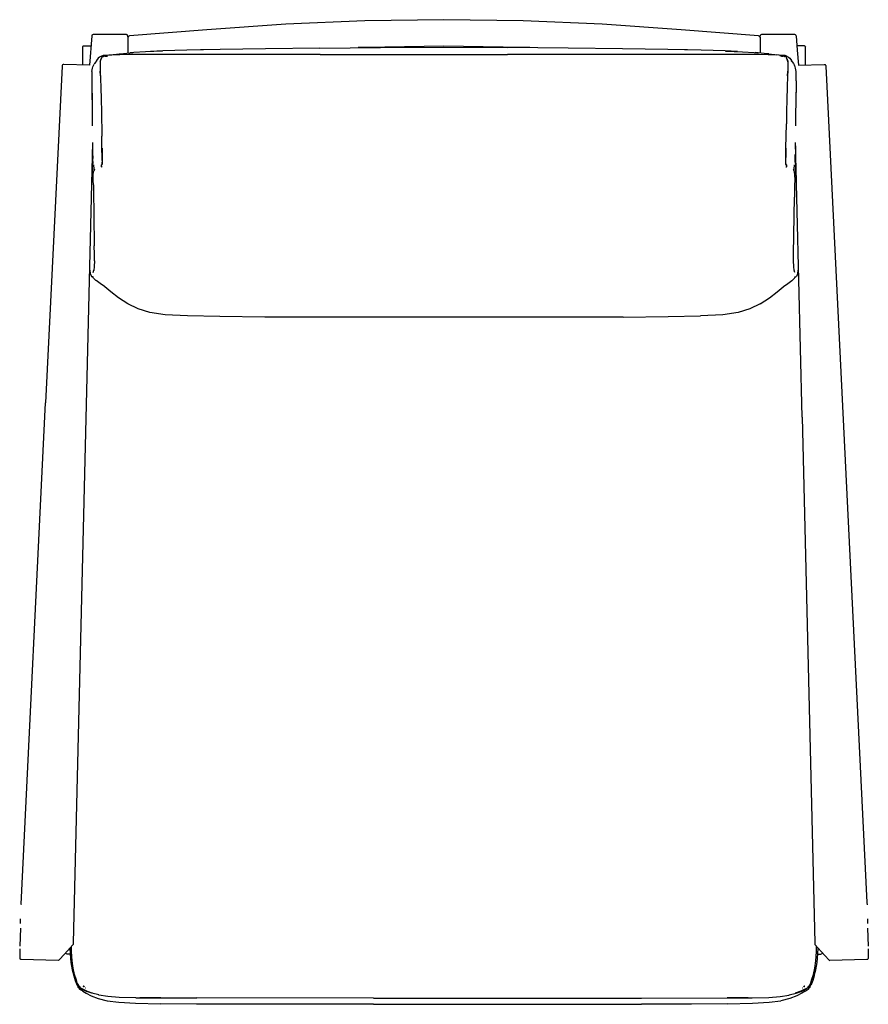
# Model space of a CAD drawing. Units: metres. Extents: x -0.373 to 0.346, y -0.427 to 0.407.
import ezdxf

# ---------------------------------------------------------------- set-up
doc = ezdxf.new("R2010")
doc.units = ezdxf.units.M
doc.header["$MEASUREMENT"] = 0
doc.layers.get('0').update_dxf_attribs({"true_color": 0x000000})

# ---------------------------------------------------------------- blocks, each defined once
blk = doc.blocks.new('b6357d7c-2684-44d8-ad6e-85839d92f166')
for p, q in [((0.2848, 0.39341), (0.28577, 0.38134)), ((-0.28184, 0.39181), (-0.28184, 0.37891)), ((0.29233, 0.38472), (0.29263, 0.38426)), ((-0.29993, 0.37668), (-0.30034, 0.37659)), ((-0.11886, 0.37772), (-0.23386, 0.37773)), ((-0.1189, 0.38317), (-0.16505, 0.3826)), ((-0.11886, 0.37772), (0.04004, 0.37772)), ((-0.08048, 0.38373), (-0.08661, 0.38347)), ((0.20638, 0.37773), (0.04004, 0.37772)), ((0.26978, 0.37713), (0.26785, 0.37744)), ((0.27287, 0.37659), (0.27245, 0.37668)), ((0.28577, 0.38134), (0.28678, 0.36865)), ((-0.31219, 0.36314), (-0.31175, 0.36616)), ((-0.30505, 0.35958), (-0.3052, 0.36359)), ((0.27757, 0.35958), (0.27772, 0.36359)), ((-0.31236, 0.35127), (-0.3121, 0.33885)), ((-0.31212, 0.33637), (-0.31189, 0.31714)), ((0.27621, 0.29824), (0.27654, 0.31888)), ((0.28441, 0.31714), (0.28448, 0.32323)), ((0.28982, 0.07021), (0.28413, 0.30301)), ((-0.30367, 0.29826), (-0.30359, 0.29377)), ((0.27619, 0.29826), (0.27604, 0.29023)), ((-0.31197, 0.28826), (-0.31158, 0.28826)), ((-0.31159, 0.287), (-0.31165, 0.2833)), ((-0.30353, 0.28513), (-0.30367, 0.28474)), ((0.27604, 0.28489), (0.27605, 0.28484)), ((0.2841, 0.28826), (0.28449, 0.28826)), ((0.28411, 0.287), (0.28417, 0.2833)), ((-0.31186, 0.27815), (-0.31208, 0.27515)), ((-0.31039, 0.28031), (-0.31039, 0.27926)), ((-0.31028, 0.27955), (-0.31024, 0.2797)), ((0.2828, 0.27955), (0.28277, 0.2797)), ((0.28291, 0.28031), (0.28292, 0.27926)), ((0.28369, 0.2738), (0.28367, 0.276)), ((0.28461, 0.27515), (0.28439, 0.27815)), ((0.28262, 0.20841), (0.28336, 0.25661)), ((-0.31061, 0.24139), (-0.3102, 0.21539)), ((-0.31128, 0.19278), (-0.31061, 0.1949)), ((0.2838, 0.19278), (0.28314, 0.1949)), ((0.2834, 0.18924), (0.28356, 0.18924)), ((-0.37234, -0.3424), (-0.35148, 0.08247)), ((0.28982, 0.07021), (0.30069, -0.37518)), ((0.34481, -0.34118), (0.3449, -0.34305)), ((-0.37234, -0.3424), (-0.37238, -0.34305)), ((-0.37276, -0.35886), (-0.37267, -0.3549)), ((0.34519, -0.3549), (0.34529, -0.35886)), ((-0.37286, -0.36281), (-0.37323, -0.37802)), ((0.34538, -0.36281), (0.34575, -0.37802)), ((0.30311, -0.37946), (0.31242, -0.38983)), ((-0.32462, -0.40922), (-0.32393, -0.41111)), ((-0.3231, -0.41411), (-0.32313, -0.41394)), ((-0.31995, -0.41629), (-0.32176, -0.41516)), ((-0.31883, -0.41247), (-0.31888, -0.41236)), ((-0.31227, -0.41799), (-0.31643, -0.41645)), ((-0.2538, -0.42207), (-0.22335, -0.42207)), ((-0.07346, -0.42208), (-0.22335, -0.42207)), ((-0.07346, -0.42208), (0.15371, -0.42208)), ((0.24403, -0.42196), (0.22632, -0.42207)), ((-0.07349, -0.42742), (0.15381, -0.42732))]:
    blk.add_line(p, q)
for points in [[(-0.14779, 0.40334, 0), (-0.21481, 0.39855, 0), (-0.28034, 0.39342, 0), (-0.28092, 0.39326, 0)], [(0.12031, 0.40334, 0), (0.05329, 0.40622, 0), (-0.01374, 0.40717, 0), (-0.08076, 0.40622, 0), (-0.14779, 0.40334, 0)], [(0.25416, 0.3925, 0), (0.25391, 0.39295, 0), (0.25347, 0.39324, 0), (0.25393, 0.39291, 0), (0.25345, 0.39326, 0), (0.25287, 0.39342, 0), (0.18734, 0.39855, 0), (0.12031, 0.40334, 0)], [(-0.31186, 0.39439, 0), (-0.31217, 0.39394, 0), (-0.31227, 0.39341, 0), (-0.31426, 0.36865, 0)], [(-0.31186, 0.39439, 0), (-0.31182, 0.39443, 0), (-0.31141, 0.39469, 0), (-0.31087, 0.3948, 0), (-0.28327, 0.3948, 0), (-0.28273, 0.39469, 0)], [(-0.28165, 0.39252, 0), (-0.28197, 0.39394, 0), (-0.28228, 0.39439, 0), (-0.28233, 0.39443, 0), (-0.28273, 0.39469, 0)], [(-0.28092, 0.39326, 0), (-0.28141, 0.39291, 0), (-0.28173, 0.3924, 0), (-0.28184, 0.39181, 0)], [(-0.28164, 0.3925, 0), (-0.28141, 0.39291, 0), (-0.28095, 0.39324, 0), (-0.28139, 0.39295, 0), (-0.28164, 0.3925, 0)], [(0.25416, 0.3925, 0), (0.25393, 0.39291, 0), (0.25425, 0.3924, 0), (0.25436, 0.39181, 0), (0.25436, 0.37891, 0)], [(0.25418, 0.39252, 0), (0.2545, 0.39394, 0), (0.2548, 0.39439, 0), (0.25485, 0.39443, 0)], [(0.25485, 0.39443, 0), (0.25525, 0.39469, 0), (0.25579, 0.3948, 0), (0.2834, 0.3948, 0), (0.28393, 0.39469, 0), (0.28435, 0.39443, 0)], [(0.2848, 0.39341, 0), (0.28469, 0.39394, 0), (0.28439, 0.39439, 0), (0.28435, 0.39443, 0)], [(-0.3198, 0.38472, 0), (-0.32011, 0.38426, 0), (-0.32021, 0.38373, 0), (-0.32022, 0.36879, 0)], [(-0.31984, 0.38466, 0), (-0.31977, 0.38477, 0), (-0.31937, 0.38502, 0), (-0.31935, 0.38502, 0)], [(-0.31935, 0.38502, 0), (-0.31881, 0.38513, 0), (-0.31294, 0.38513, 0)], [(0.05913, 0.38347, 0), (0.053, 0.38373, 0), (-0.01374, 0.38468, 0), (-0.08048, 0.38373, 0)], [(0.29187, 0.38502, 0), (0.29134, 0.38513, 0), (0.28546, 0.38513, 0)], [(0.29236, 0.38466, 0), (0.2923, 0.38477, 0), (0.29189, 0.38502, 0), (0.29187, 0.38502, 0)], [(0.29274, 0.36879, 0), (0.29274, 0.38373, 0), (0.29263, 0.38426, 0)], [(-0.30477, 0.37605, 0), (-0.30519, 0.37579, 0), (-0.30583, 0.37538, 0), (-0.30688, 0.37456, 0), (-0.30763, 0.37379, 0), (-0.30779, 0.37356, 0)], [(-0.30477, 0.37605, 0), (-0.30445, 0.37624, 0), (-0.30421, 0.37636, 0)], [(-0.30421, 0.37636, 0), (-0.30388, 0.3765, 0), (-0.30378, 0.37652, 0), (-0.30352, 0.37658, 0)], [(-0.30376, 0.37613, 0), (-0.30385, 0.37591, 0), (-0.30387, 0.37568, 0), (-0.30386, 0.37545, 0)], [(-0.30302, 0.37619, 0), (-0.30297, 0.3762, 0), (-0.30324, 0.37609, 0), (-0.3035, 0.37595, 0), (-0.30347, 0.37597, 0), (-0.30367, 0.3758, 0), (-0.30366, 0.37583, 0), (-0.30374, 0.37565, 0), (-0.30376, 0.37545, 0), (-0.30377, 0.37524, 0)], [(-0.30376, 0.37613, 0), (-0.30373, 0.37617, 0), (-0.3035, 0.37639, 0), (-0.30321, 0.37657, 0), (-0.30291, 0.37669, 0), (-0.30266, 0.37675, 0)], [(-0.30352, 0.37658, 0), (-0.30332, 0.37656, 0), (-0.30317, 0.37649, 0), (-0.30305, 0.37639, 0), (-0.30296, 0.3763, 0)], [(-0.30302, 0.37619, 0), (-0.30278, 0.37625, 0), (-0.30284, 0.37624, 0), (-0.30291, 0.37624, 0)], [(-0.30296, 0.3763, 0), (-0.30287, 0.37625, 0), (-0.30278, 0.37623, 0), (-0.30291, 0.37624, 0)], [(-0.29784, 0.3771, 0), (-0.30014, 0.37695, 0), (-0.30156, 0.37687, 0), (-0.30232, 0.37681, 0), (-0.30266, 0.37675, 0)], [(-0.30252, 0.37604, 0), (-0.30245, 0.37606, 0), (-0.30263, 0.376, 0), (-0.30233, 0.37611, 0), (-0.30212, 0.37618, 0)], [(-0.29985, 0.37633, 0), (-0.30119, 0.37622, 0), (-0.30187, 0.37615, 0), (-0.3022, 0.37611, 0), (-0.30236, 0.37608, 0), (-0.30252, 0.37604, 0)], [(-0.30103, 0.37646, 0), (-0.30174, 0.37629, 0), (-0.30181, 0.37627, 0), (-0.30212, 0.37618, 0)], [(-0.30103, 0.37646, 0), (-0.29993, 0.37666, 0), (-0.30093, 0.37646, 0)], [(-0.29985, 0.37633, 0), (-0.30098, 0.37624, 0), (-0.29957, 0.37635, 0), (-0.2988, 0.37641, 0)], [(-0.23386, 0.37773, 0), (-0.25523, 0.37772, 0), (-0.27033, 0.37769, 0), (-0.28091, 0.3776, 0), (-0.2887, 0.37746, 0), (-0.29419, 0.37728, 0), (-0.29784, 0.3771, 0)], [(-0.29725, 0.37713, 0), (-0.29532, 0.37744, 0), (-0.29131, 0.37797, 0), (-0.28587, 0.37848, 0)], [(-0.2891, 0.37817, 0), (-0.2852, 0.37863, 0), (-0.27752, 0.37926, 0)], [(-0.25253, 0.38063, 0), (-0.26671, 0.38006, 0), (-0.27673, 0.37938, 0), (-0.27976, 0.37907, 0)], [(-0.20358, 0.38188, 0), (-0.2319, 0.38137, 0), (-0.25206, 0.38076, 0), (-0.2625, 0.38023, 0)], [(-0.16505, 0.3826, 0), (-0.20352, 0.38199, 0), (-0.2202, 0.38158, 0)], [(-0.1189, 0.38317, 0), (-0.0676, 0.38365, 0), (-0.01374, 0.38383, 0), (0.04013, 0.38365, 0)], [(0.19273, 0.38158, 0), (0.17605, 0.38199, 0), (0.13757, 0.3826, 0), (0.09142, 0.38317, 0), (0.04013, 0.38365, 0)], [(0.23502, 0.38023, 0), (0.22459, 0.38076, 0), (0.20442, 0.38137, 0), (0.1761, 0.38188, 0)], [(0.26123, 0.37746, 0), (0.25343, 0.3776, 0), (0.24286, 0.37769, 0), (0.22775, 0.37772, 0), (0.20638, 0.37773, 0)], [(0.22506, 0.38063, 0), (0.23924, 0.38006, 0), (0.24926, 0.37938, 0), (0.25229, 0.37907, 0)], [(0.26163, 0.37817, 0), (0.25772, 0.37863, 0), (0.25004, 0.37926, 0)], [(0.25839, 0.37848, 0), (0.26383, 0.37797, 0), (0.26785, 0.37744, 0)], [(0.27266, 0.37695, 0), (0.27037, 0.3771, 0), (0.26671, 0.37728, 0), (0.26123, 0.37746, 0)], [(0.27371, 0.37622, 0), (0.27237, 0.37633, 0), (0.2735, 0.37624, 0), (0.27209, 0.37635, 0), (0.27132, 0.37641, 0)], [(0.27464, 0.37618, 0), (0.27433, 0.37627, 0), (0.27427, 0.37629, 0), (0.27356, 0.37646, 0), (0.27245, 0.37666, 0), (0.27346, 0.37646, 0)], [(0.27544, 0.37669, 0), (0.27519, 0.37675, 0), (0.27485, 0.37681, 0), (0.27408, 0.37687, 0), (0.27266, 0.37695, 0)], [(0.27497, 0.37606, 0), (0.27504, 0.37604, 0), (0.27489, 0.37608, 0), (0.27473, 0.37611, 0), (0.27439, 0.37615, 0), (0.27371, 0.37622, 0)], [(0.27497, 0.37606, 0), (0.27515, 0.376, 0), (0.27485, 0.37611, 0), (0.27464, 0.37618, 0)], [(0.27543, 0.37624, 0), (0.27536, 0.37624, 0), (0.2753, 0.37625, 0), (0.27554, 0.37619, 0)], [(0.27543, 0.37624, 0), (0.27531, 0.37623, 0), (0.27539, 0.37625, 0), (0.27549, 0.3763, 0)], [(0.27544, 0.37669, 0), (0.27573, 0.37657, 0), (0.27602, 0.37639, 0), (0.27625, 0.37617, 0)], [(0.27549, 0.3763, 0), (0.27558, 0.37639, 0), (0.27569, 0.37649, 0), (0.27584, 0.37656, 0), (0.27604, 0.37658, 0)], [(0.27619, 0.3758, 0), (0.276, 0.37597, 0), (0.27603, 0.37595, 0), (0.27577, 0.37609, 0), (0.27549, 0.3762, 0), (0.27554, 0.37619, 0)], [(0.27673, 0.37636, 0), (0.2764, 0.3765, 0), (0.2763, 0.37652, 0), (0.27604, 0.37658, 0)], [(0.27619, 0.3758, 0), (0.27618, 0.37583, 0), (0.27627, 0.37565, 0), (0.27629, 0.37545, 0), (0.27629, 0.37524, 0), (0.27632, 0.375, 0)], [(0.27638, 0.37591, 0), (0.27628, 0.37613, 0), (0.27625, 0.37617, 0)], [(0.27638, 0.37591, 0), (0.2764, 0.37568, 0), (0.27639, 0.37545, 0), (0.2764, 0.37521, 0), (0.27647, 0.37496, 0)], [(0.27673, 0.37636, 0), (0.27697, 0.37624, 0), (0.2773, 0.37605, 0), (0.27771, 0.37579, 0), (0.27835, 0.37538, 0)], [(-0.3374, 0.36835, 0), (-0.33753, 0.36782, 0), (-0.35148, 0.08247, 0)], [(-0.33661, 0.36909, 0), (-0.33704, 0.36882, 0), (-0.33707, 0.3688, 0), (-0.3374, 0.36835, 0)], [(-0.31419, 0.36865, 0), (-0.33606, 0.36918, 0), (-0.33661, 0.36909, 0)], [(-0.31175, 0.36616, 0), (-0.31148, 0.36712, 0), (-0.311, 0.36829, 0), (-0.3107, 0.36893, 0), (-0.31037, 0.36949, 0)], [(-0.30868, 0.37175, 0), (-0.30898, 0.37138, 0), (-0.31004, 0.36998, 0), (-0.31037, 0.36949, 0)], [(-0.30779, 0.37356, 0), (-0.30842, 0.3726, 0), (-0.30871, 0.37172, 0)], [(-0.30868, 0.37175, 0), (-0.30841, 0.37208, 0), (-0.30817, 0.37236, 0), (-0.30799, 0.37262, 0)], [(-0.3048, 0.37325, 0), (-0.30497, 0.37277, 0), (-0.30514, 0.37219, 0), (-0.30526, 0.3716, 0), (-0.30533, 0.37071, 0), (-0.30536, 0.36926, 0), (-0.30532, 0.367, 0), (-0.30521, 0.36368, 0), (-0.30471, 0.34986, 0), (-0.30442, 0.33966, 0), (-0.3042, 0.32931, 0), (-0.30385, 0.30842, 0)], [(-0.30531, 0.37058, 0), (-0.30534, 0.36915, 0), (-0.3053, 0.3669, 0), (-0.3052, 0.36359, 0)], [(-0.30513, 0.372, 0), (-0.30497, 0.37255, 0), (-0.30512, 0.37203, 0), (-0.30523, 0.37146, 0), (-0.30531, 0.37058, 0)], [(-0.30513, 0.372, 0), (-0.30498, 0.37252, 0), (-0.30481, 0.37298, 0), (-0.30462, 0.37341, 0), (-0.30442, 0.37379, 0), (-0.30422, 0.37414, 0)], [(-0.30442, 0.37407, 0), (-0.30461, 0.37369, 0), (-0.3048, 0.37325, 0)], [(-0.30395, 0.37496, 0), (-0.30407, 0.3747, 0), (-0.30442, 0.37407, 0)], [(-0.30422, 0.37414, 0), (-0.30404, 0.37446, 0), (-0.30389, 0.37474, 0), (-0.30379, 0.375, 0), (-0.30377, 0.37524, 0)], [(-0.30386, 0.37545, 0), (-0.30387, 0.37521, 0), (-0.30395, 0.37496, 0)], [(0.27632, 0.375, 0), (0.27641, 0.37474, 0), (0.27656, 0.37446, 0), (0.27675, 0.37414, 0), (0.27695, 0.37379, 0), (0.27714, 0.37341, 0)], [(0.27647, 0.37496, 0), (0.2766, 0.3747, 0), (0.27694, 0.37407, 0)], [(0.27694, 0.37407, 0), (0.27714, 0.37369, 0), (0.27732, 0.37325, 0), (0.2775, 0.37277, 0)], [(0.27765, 0.372, 0), (0.2775, 0.37252, 0), (0.27733, 0.37298, 0), (0.27714, 0.37341, 0)], [(0.27776, 0.37146, 0), (0.27764, 0.37203, 0), (0.27749, 0.37255, 0), (0.27765, 0.372, 0)], [(0.2775, 0.37277, 0), (0.27766, 0.37219, 0), (0.27778, 0.3716, 0), (0.27786, 0.37071, 0), (0.27788, 0.36926, 0), (0.27784, 0.367, 0)], [(0.27786, 0.36915, 0), (0.27782, 0.3669, 0), (0.27772, 0.36359, 0)], [(0.27776, 0.37146, 0), (0.27783, 0.37058, 0), (0.27786, 0.36915, 0)], [(0.27835, 0.37538, 0), (0.2794, 0.37456, 0), (0.28016, 0.37379, 0), (0.28031, 0.37356, 0)], [(0.28031, 0.37356, 0), (0.28095, 0.3726, 0), (0.28123, 0.37172, 0)], [(0.28051, 0.37262, 0), (0.2807, 0.37236, 0), (0.28093, 0.37208, 0), (0.28121, 0.37175, 0), (0.28151, 0.37138, 0)], [(0.28151, 0.37138, 0), (0.28257, 0.36998, 0), (0.2829, 0.36949, 0), (0.28322, 0.36893, 0), (0.28352, 0.36829, 0)], [(0.28492, 0.35547, 0), (0.28488, 0.35886, 0), (0.28485, 0.36081, 0), (0.28471, 0.36314, 0), (0.28428, 0.36616, 0), (0.284, 0.36712, 0), (0.28352, 0.36829, 0)], [(0.28672, 0.36865, 0), (0.30859, 0.36918, 0), (0.30913, 0.36909, 0), (0.30956, 0.36882, 0)], [(0.30992, 0.36835, 0), (0.3096, 0.3688, 0), (0.30956, 0.36882, 0)], [(0.30992, 0.36835, 0), (0.31005, 0.36782, 0), (0.34481, -0.34118, 0)], [(-0.31219, 0.36314, 0), (-0.31233, 0.36081, 0), (-0.31235, 0.35886, 0), (-0.3124, 0.35547, 0), (-0.31236, 0.35127, 0)], [(0.27759, 0.35955, 0), (0.27723, 0.34986, 0), (0.27695, 0.33966, 0), (0.27672, 0.32931, 0), (0.27654, 0.31888, 0)], [(0.27784, 0.367, 0), (0.27774, 0.36368, 0), (0.27759, 0.35955, 0)], [(0.28492, 0.35547, 0), (0.28488, 0.35127, 0), (0.28462, 0.33885, 0)], [(-0.31225, 0.34585, 0), (-0.31224, 0.34546, 0), (-0.31218, 0.34137, 0), (-0.31212, 0.33637, 0)], [(0.28448, 0.32323, 0), (0.28471, 0.34137, 0), (0.28476, 0.34546, 0), (0.28477, 0.34585, 0)], [(-0.31161, 0.30301, 0), (-0.32817, -0.37518, 0), (-0.32818, -0.37572, 0), (-0.3282, -0.37618, 0)], [(-0.30349, 0.28795, 0), (-0.30354, 0.29034, 0), (-0.30369, 0.29824, 0), (-0.30385, 0.30842, 0)], [(-0.31168, 0.30023, 0), (-0.31161, 0.29464, 0), (-0.31155, 0.28956, 0)], [(-0.31159, 0.2865, 0), (-0.31157, 0.29016, 0), (-0.31159, 0.29293, 0)], [(-0.30359, 0.29377, 0), (-0.30352, 0.29023, 0), (-0.30347, 0.28783, 0), (-0.30344, 0.28631, 0)], [(0.27653, 0.28412, 0), (0.27636, 0.28442, 0), (0.27619, 0.28474, 0), (0.27606, 0.28513, 0), (0.27607, 0.28507, 0), (0.276, 0.28558, 0), (0.27599, 0.28645, 0), (0.27601, 0.28795, 0), (0.27607, 0.29034, 0), (0.27621, 0.29824, 0)], [(0.2842, 0.30023, 0), (0.28413, 0.29464, 0), (0.28408, 0.28956, 0)], [(0.28411, 0.2865, 0), (0.2841, 0.29016, 0), (0.28411, 0.29293, 0)], [(-0.31196, 0.27627, 0), (-0.31174, 0.28057, 0), (-0.31164, 0.28398, 0)], [(-0.31041, 0.27921, 0), (-0.31044, 0.2805, 0), (-0.31053, 0.28409, 0)], [(-0.30408, 0.28254, 0), (-0.30414, 0.2827, 0), (-0.30416, 0.28277, 0), (-0.30421, 0.28306, 0), (-0.30421, 0.28341, 0), (-0.3042, 0.28346, 0), (-0.30414, 0.28382, 0), (-0.30401, 0.28412, 0)], [(-0.30415, 0.28292, 0), (-0.30416, 0.28326, 0), (-0.30417, 0.28322, 0), (-0.30412, 0.28355, 0), (-0.30399, 0.28383, 0), (-0.30383, 0.28411, 0)], [(-0.30367, 0.28474, 0), (-0.30384, 0.28442, 0), (-0.30401, 0.28412, 0)], [(-0.30383, 0.28411, 0), (-0.30366, 0.28444, 0), (-0.30353, 0.28484, 0), (-0.30352, 0.28489, 0), (-0.30345, 0.28541, 0), (-0.30344, 0.28631, 0)], [(-0.30349, 0.28795, 0), (-0.30346, 0.28645, 0), (-0.30348, 0.28558, 0), (-0.30355, 0.28507, 0), (-0.30353, 0.28513, 0)], [(0.27604, 0.28489, 0), (0.27598, 0.28541, 0), (0.27596, 0.28631, 0), (0.27599, 0.28783, 0), (0.27604, 0.29023, 0)], [(0.27669, 0.28322, 0), (0.27664, 0.28355, 0), (0.27652, 0.28383, 0), (0.27635, 0.28411, 0), (0.27619, 0.28444, 0), (0.27605, 0.28484, 0)], [(0.27653, 0.28412, 0), (0.27666, 0.28382, 0), (0.27672, 0.28346, 0)], [(0.28306, 0.28409, 0), (0.28296, 0.2805, 0), (0.28294, 0.27921, 0)], [(0.28416, 0.28398, 0), (0.28427, 0.28057, 0), (0.28448, 0.27627, 0)], [(-0.31206, 0.27545, 0), (-0.31217, 0.27427, 0), (-0.31225, 0.27361, 0)], [(-0.31101, 0.26715, 0), (-0.31109, 0.27091, 0), (-0.31117, 0.2738, 0), (-0.31114, 0.276, 0), (-0.31092, 0.2777, 0)], [(-0.31092, 0.2777, 0), (-0.31085, 0.27808, 0), (-0.31032, 0.27945, 0), (-0.31017, 0.27981, 0)], [(-0.30983, 0.28058, 0), (-0.31, 0.28017, 0), (-0.31017, 0.27981, 0)], [(-0.30415, 0.28292, 0), (-0.30409, 0.28262, 0), (-0.30398, 0.28239, 0)], [(-0.30408, 0.28254, 0), (-0.30404, 0.28246, 0), (-0.304, 0.28241, 0), (-0.30398, 0.28239, 0)], [(-0.30383, 0.28226, 0), (-0.30387, 0.28228, 0), (-0.30392, 0.28233, 0), (-0.304, 0.28241, 0), (-0.30383, 0.28226, 0)], [(0.27668, 0.28292, 0), (0.27661, 0.28262, 0), (0.2765, 0.28239, 0), (0.27653, 0.28241, 0), (0.27636, 0.28226, 0)], [(0.27636, 0.28226, 0), (0.27639, 0.28228, 0), (0.27645, 0.28233, 0), (0.27653, 0.28241, 0)], [(0.27653, 0.28241, 0), (0.27657, 0.28246, 0), (0.2766, 0.28254, 0)], [(0.27672, 0.28346, 0), (0.27673, 0.28341, 0), (0.27673, 0.28306, 0), (0.27668, 0.28277, 0), (0.27666, 0.2827, 0), (0.2766, 0.28254, 0)], [(0.27669, 0.28322, 0), (0.27669, 0.28326, 0), (0.27668, 0.28292, 0)], [(0.28236, 0.28058, 0), (0.28252, 0.28017, 0), (0.2827, 0.27981, 0), (0.28284, 0.27945, 0)], [(0.28367, 0.276, 0), (0.28344, 0.2777, 0), (0.28337, 0.27808, 0), (0.28284, 0.27945, 0)], [(0.28458, 0.27545, 0), (0.2847, 0.27427, 0), (0.28478, 0.27361, 0)], [(-0.31208, 0.2753, 0), (-0.31219, 0.2751, 0), (-0.31229, 0.2749, 0)], [(-0.31101, 0.26715, 0), (-0.31093, 0.26241, 0), (-0.31061, 0.24139, 0)], [(0.28369, 0.2738, 0), (0.28361, 0.27091, 0), (0.28354, 0.26715, 0), (0.28336, 0.25661, 0)], [(0.2846, 0.2753, 0), (0.28471, 0.2751, 0), (0.28482, 0.2749, 0)], [(-0.31008, 0.20266, 0), (-0.31009, 0.20841, 0), (-0.3102, 0.21539, 0)], [(-0.31008, 0.20266, 0), (-0.31023, 0.1981, 0), (-0.31064, 0.19468, 0)], [(0.28316, 0.19468, 0), (0.28276, 0.1981, 0), (0.2826, 0.20266, 0), (0.28262, 0.20841, 0)], [(-0.31418, 0.19752, 0), (-0.31415, 0.19597, 0), (-0.31379, 0.19269, 0), (-0.31368, 0.19212, 0)], [(-0.31368, 0.19212, 0), (-0.3135, 0.1916, 0), (-0.31279, 0.18998, 0), (-0.31257, 0.18961, 0), (-0.31234, 0.18942, 0), (-0.31212, 0.18935, 0), (-0.31124, 0.18924, 0), (-0.31104, 0.18924, 0), (-0.31087, 0.18924, 0)], [(0.28602, 0.1916, 0), (0.2862, 0.19212, 0), (0.28632, 0.19269, 0), (0.28667, 0.19597, 0), (0.28671, 0.19752, 0)], [(-0.31083, 0.18812, 0), (-0.31116, 0.18859, 0), (-0.31137, 0.18893, 0), (-0.31151, 0.18915, 0), (-0.31162, 0.18928, 0), (-0.31164, 0.18929, 0)], [(-0.31083, 0.18812, 0), (-0.31041, 0.18757, 0), (-0.30988, 0.187, 0), (-0.30928, 0.18646, 0), (-0.30859, 0.186, 0)], [(-0.29928, 0.17911, 0), (-0.30167, 0.181, 0), (-0.30522, 0.18369, 0), (-0.30739, 0.18522, 0), (-0.30859, 0.186, 0)], [(0.27181, 0.17911, 0), (0.27419, 0.181, 0), (0.27775, 0.18369, 0), (0.27991, 0.18522, 0), (0.28111, 0.186, 0), (0.2818, 0.18646, 0)], [(0.2818, 0.18646, 0), (0.28241, 0.187, 0), (0.28293, 0.18757, 0), (0.28336, 0.18812, 0), (0.28368, 0.18859, 0), (0.28389, 0.18893, 0), (0.28404, 0.18915, 0), (0.28415, 0.18928, 0), (0.28417, 0.18929, 0)], [(0.28356, 0.18924, 0), (0.28377, 0.18924, 0), (0.28464, 0.18935, 0)], [(0.28602, 0.1916, 0), (0.28532, 0.18998, 0), (0.28509, 0.18961, 0), (0.28486, 0.18942, 0), (0.28464, 0.18935, 0)], [(-0.28186, 0.16642, 0), (-0.28965, 0.17148, 0), (-0.29615, 0.17649, 0), (-0.30116, 0.18069, 0)], [(0.25439, 0.16642, 0), (0.26218, 0.17148, 0), (0.26868, 0.17649, 0), (0.27369, 0.18069, 0)], [(-0.20378, 0.1555, 0), (-0.23107, 0.15606, 0), (-0.25006, 0.15714, 0), (-0.2632, 0.15903, 0), (-0.27298, 0.16202, 0), (-0.28186, 0.16642, 0)], [(0.25439, 0.16642, 0), (0.2455, 0.16202, 0), (0.23572, 0.15903, 0), (0.22258, 0.15714, 0), (0.2036, 0.15606, 0)], [(0.13823, 0.15516, 0), (0.09206, 0.15499, 0), (0.04051, 0.15493, 0), (-0.11954, 0.15499, 0), (-0.1657, 0.15516, 0), (-0.20378, 0.1555, 0)], [(0.13823, 0.15516, 0), (0.1763, 0.1555, 0), (0.2036, 0.15606, 0)], [(0.30069, -0.37518, 0), (0.30071, -0.37572, 0), (0.30072, -0.37618, 0), (0.30074, -0.3765, 0)], [(-0.37329, -0.38052, 0), (-0.37347, -0.38802, 0), (-0.37338, -0.38856, 0), (-0.37309, -0.38902, 0)], [(-0.33539, -0.38481, 0), (-0.33058, -0.37946, 0), (-0.32834, -0.37698, 0), (-0.32823, -0.37661, 0)], [(-0.33455, -0.38388, 0), (-0.33453, -0.384, 0), (-0.33426, -0.38442, 0)], [(-0.33096, -0.37988, 0), (-0.33072, -0.38462, 0), (-0.33006, -0.39203, 0), (-0.32897, -0.39825, 0), (-0.32764, -0.4033, 0), (-0.32639, -0.40698, 0)], [(-0.32462, -0.40922, 0), (-0.32568, -0.40624, 0), (-0.32692, -0.40213, 0), (-0.32811, -0.39689, 0), (-0.32905, -0.39053, 0), (-0.32953, -0.38305, 0), (-0.3296, -0.37838, 0)], [(-0.3282, -0.37618, 0), (-0.32821, -0.3765, 0), (-0.32823, -0.37661, 0)], [(0.29713, -0.40927, 0), (0.29715, -0.40922, 0), (0.29821, -0.40624, 0), (0.29944, -0.40213, 0), (0.30064, -0.39689, 0), (0.30158, -0.39053, 0), (0.30205, -0.38305, 0), (0.30213, -0.37838, 0)], [(0.30074, -0.3765, 0), (0.30075, -0.37661, 0), (0.30086, -0.37698, 0), (0.30311, -0.37946, 0)], [(0.30259, -0.39203, 0), (0.30324, -0.38462, 0), (0.30349, -0.37988, 0)], [(0.30637, -0.3847, 0), (0.30678, -0.38442, 0), (0.30705, -0.384, 0), (0.30708, -0.38388, 0)], [(0.34581, -0.38052, 0), (0.346, -0.38802, 0), (0.3459, -0.38856, 0), (0.34561, -0.38902, 0)], [(-0.34035, -0.39012, 0), (-0.34089, -0.39022, 0), (-0.37211, -0.38945, 0), (-0.37264, -0.38933, 0), (-0.37309, -0.38902, 0)], [(-0.33539, -0.38481, 0), (-0.33989, -0.38983, 0), (-0.34035, -0.39012, 0)], [(-0.3307, -0.3848, 0), (-0.33335, -0.3848, 0), (-0.33384, -0.3847, 0), (-0.33426, -0.38442, 0)], [(0.29891, -0.40698, 0), (0.30017, -0.4033, 0), (0.30149, -0.39825, 0), (0.30259, -0.39203, 0)], [(0.30323, -0.3848, 0), (0.30587, -0.3848, 0), (0.30637, -0.3847, 0)], [(0.31242, -0.38983, 0), (0.31288, -0.39012, 0), (0.31342, -0.39022, 0)], [(0.34561, -0.38902, 0), (0.34517, -0.38933, 0), (0.34463, -0.38945, 0), (0.31342, -0.39022, 0)], [(-0.32758, -0.40324, 0), (-0.32631, -0.40721, 0), (-0.32525, -0.41007, 0), (-0.32493, -0.41088, 0)], [(0.30011, -0.40324, 0), (0.29884, -0.40721, 0), (0.29777, -0.41007, 0), (0.29746, -0.41088, 0)], [(-0.32523, -0.41004, 0), (-0.32459, -0.41182, 0), (-0.32422, -0.41277, 0), (-0.32401, -0.41314, 0)], [(-0.32355, -0.41331, 0), (-0.32372, -0.41327, 0), (-0.32388, -0.41321, 0), (-0.32401, -0.41314, 0)], [(-0.32333, -0.41246, 0), (-0.32354, -0.41208, 0), (-0.32393, -0.41111, 0)], [(-0.32287, -0.41235, 0), (-0.32303, -0.4123, 0), (-0.32317, -0.41223, 0), (-0.32339, -0.41185, 0), (-0.32375, -0.41096, 0)], [(-0.32326, -0.41346, 0), (-0.32339, -0.41337, 0), (-0.32355, -0.41331, 0)], [(-0.32333, -0.41246, 0), (-0.32324, -0.41252, 0), (-0.32311, -0.4126, 0), (-0.32295, -0.41265, 0)], [(-0.32313, -0.41394, 0), (-0.32316, -0.41376, 0), (-0.32319, -0.41359, 0), (-0.32326, -0.41346, 0)], [(-0.3231, -0.41411, 0), (-0.32305, -0.41426, 0), (-0.32269, -0.41455, 0), (-0.32176, -0.41516, 0)], [(-0.32251, -0.41282, 0), (-0.32266, -0.41276, 0), (-0.32282, -0.4127, 0), (-0.32295, -0.41265, 0)], [(-0.32287, -0.41235, 0), (-0.3227, -0.41239, 0), (-0.32254, -0.41244, 0), (-0.32241, -0.41253, 0), (-0.32234, -0.41266, 0)], [(-0.32251, -0.41282, 0), (-0.32264, -0.41276, 0), (-0.32251, -0.41285, 0), (-0.32259, -0.41277, 0), (-0.32251, -0.41291, 0)], [(-0.3224, -0.41334, 0), (-0.32243, -0.41324, 0), (-0.32246, -0.41307, 0), (-0.32251, -0.41291, 0)], [(-0.3224, -0.41334, 0), (-0.32239, -0.4134, 0), (-0.32232, -0.41355, 0), (-0.32197, -0.41379, 0), (-0.32106, -0.41427, 0)], [(-0.32217, -0.41332, 0), (-0.32223, -0.41318, 0), (-0.32227, -0.41301, 0), (-0.3223, -0.41283, 0), (-0.32234, -0.41266, 0)], [(-0.32217, -0.41332, 0), (-0.32182, -0.41357, 0), (-0.32091, -0.41404, 0), (-0.31917, -0.41485, 0), (-0.31635, -0.41614, 0), (-0.31218, -0.41766, 0), (-0.31185, -0.41775, 0)], [(-0.32106, -0.41427, 0), (-0.32097, -0.41432, 0), (-0.31924, -0.41515, 0), (-0.31643, -0.41645, 0)], [(-0.31995, -0.41629, 0), (-0.31708, -0.4181, 0), (-0.31284, -0.42026, 0), (-0.307, -0.42246, 0), (-0.2993, -0.42437, 0)], [(-0.31959, -0.41205, 0), (-0.31961, -0.41203, 0), (-0.31948, -0.41211, 0), (-0.31932, -0.41217, 0)], [(-0.31931, -0.41219, 0), (-0.31946, -0.41213, 0), (-0.31959, -0.41205, 0)], [(-0.31888, -0.41236, 0), (-0.319, -0.41227, 0), (-0.31916, -0.41221, 0), (-0.31932, -0.41217, 0)], [(-0.31931, -0.41219, 0), (-0.31914, -0.41224, 0), (-0.31899, -0.4123, 0), (-0.31887, -0.41239, 0), (-0.31883, -0.41247, 0)], [(-0.31759, -0.41383, 0), (-0.3176, -0.41383, 0), (-0.31792, -0.41365, 0)], [(-0.31779, -0.41371, 0), (-0.31761, -0.41381, 0), (-0.31758, -0.41382, 0)], [(0.29247, -0.41629, 0), (0.2896, -0.4181, 0), (0.28536, -0.42026, 0), (0.27952, -0.42246, 0), (0.27182, -0.42437, 0)], [(0.2917, -0.41485, 0), (0.28887, -0.41614, 0), (0.28471, -0.41766, 0), (0.28438, -0.41775, 0)], [(0.28479, -0.41799, 0), (0.28895, -0.41645, 0), (0.29177, -0.41515, 0), (0.29349, -0.41432, 0)], [(0.29011, -0.41382, 0), (0.29014, -0.41381, 0), (0.29031, -0.41371, 0)], [(0.29044, -0.41365, 0), (0.29012, -0.41383, 0), (0.29012, -0.41383, 0)], [(0.29151, -0.4123, 0), (0.29139, -0.41239, 0), (0.29135, -0.41247, 0), (0.29141, -0.41236, 0), (0.29153, -0.41227, 0), (0.29168, -0.41221, 0), (0.29185, -0.41217, 0)], [(0.29151, -0.4123, 0), (0.29167, -0.41224, 0), (0.29183, -0.41219, 0), (0.29199, -0.41213, 0)], [(0.2917, -0.41485, 0), (0.29343, -0.41404, 0), (0.29434, -0.41357, 0)], [(0.29185, -0.41217, 0), (0.29201, -0.41211, 0), (0.29214, -0.41203, 0), (0.29212, -0.41205, 0), (0.29199, -0.41213, 0)], [(0.29247, -0.41629, 0), (0.29429, -0.41516, 0), (0.29522, -0.41455, 0), (0.29557, -0.41426, 0)], [(0.29485, -0.41355, 0), (0.29449, -0.41379, 0), (0.29358, -0.41427, 0), (0.29349, -0.41432, 0)], [(0.29479, -0.41301, 0), (0.29475, -0.41318, 0), (0.29469, -0.41332, 0), (0.29434, -0.41357, 0)], [(0.29506, -0.41244, 0), (0.29494, -0.41253, 0), (0.29486, -0.41266, 0), (0.29482, -0.41283, 0), (0.29479, -0.41301, 0)], [(0.29503, -0.41291, 0), (0.29499, -0.41307, 0), (0.29495, -0.41324, 0), (0.29493, -0.41334, 0), (0.29491, -0.4134, 0), (0.29485, -0.41355, 0)], [(0.29503, -0.41291, 0), (0.29511, -0.41277, 0), (0.29504, -0.41285, 0), (0.29516, -0.41276, 0), (0.29504, -0.41282, 0)], [(0.29504, -0.41282, 0), (0.29519, -0.41276, 0), (0.29534, -0.4127, 0)], [(0.29556, -0.4123, 0), (0.29539, -0.41235, 0), (0.29522, -0.41239, 0), (0.29506, -0.41244, 0)], [(0.29576, -0.41252, 0), (0.29563, -0.4126, 0), (0.29548, -0.41265, 0), (0.29534, -0.4127, 0)], [(0.29628, -0.41096, 0), (0.29591, -0.41185, 0), (0.2957, -0.41223, 0), (0.29556, -0.4123, 0)], [(0.29557, -0.41426, 0), (0.29563, -0.41411, 0), (0.29566, -0.41394, 0), (0.29568, -0.41376, 0), (0.29572, -0.41359, 0)], [(0.29572, -0.41359, 0), (0.29579, -0.41346, 0), (0.29591, -0.41337, 0), (0.29607, -0.41331, 0), (0.29624, -0.41327, 0), (0.2964, -0.41321, 0), (0.29654, -0.41314, 0)], [(0.29576, -0.41252, 0), (0.29585, -0.41246, 0), (0.29606, -0.41208, 0), (0.29645, -0.41111, 0), (0.29713, -0.40927, 0)], [(0.29654, -0.41314, 0), (0.29674, -0.41277, 0), (0.29712, -0.41182, 0), (0.29776, -0.41004, 0)], [(-0.29888, -0.42079, 0), (-0.30647, -0.41953, 0), (-0.30651, -0.41952, 0), (-0.31227, -0.41799, 0)], [(-0.2993, -0.42437, 0), (-0.2895, -0.42567, 0), (-0.2752, -0.42648, 0), (-0.25399, -0.42694, 0)], [(-0.27494, -0.42194, 0), (-0.28917, -0.42155, 0), (-0.29888, -0.42079, 0)], [(-0.27494, -0.42194, 0), (-0.2538, -0.42207, 0), (-0.2715, -0.42196, 0)], [(0.15371, -0.42208, 0), (0.22633, -0.42207, 0), (0.24747, -0.42194, 0), (0.26169, -0.42155, 0), (0.2714, -0.42079, 0), (0.27899, -0.41953, 0), (0.27903, -0.41952, 0), (0.28479, -0.41799, 0)], [(0.22652, -0.42694, 0), (0.24772, -0.42648, 0), (0.26202, -0.42567, 0), (0.27182, -0.42437, 0)], [(-0.07349, -0.42742, 0), (-0.18129, -0.42732, 0), (-0.22349, -0.42718, 0), (-0.25399, -0.42694, 0)], [(0.22652, -0.42694, 0), (0.19601, -0.42718, 0), (0.15381, -0.42732, 0)]]:
    blk.add_polyline3d(points)

msp = doc.modelspace()

# ---------------------------------------------------------------- block references
msp.add_blockref('b6357d7c-2684-44d8-ad6e-85839d92f166', (0, 0))

doc.saveas('drawing.dxf')
